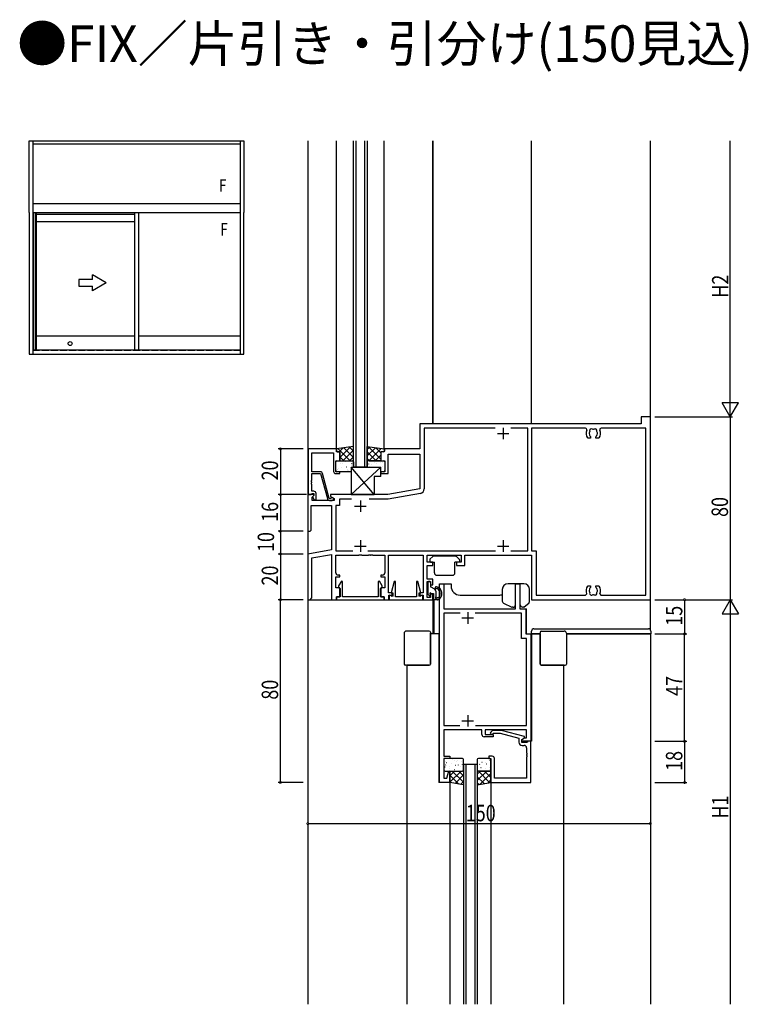
# Model space of a CAD drawing. Extents: x 0 to 2267, y 0 to 1612.
# Drawn here: x 860 to 1179, y 727 to 1158 of the extents above; entities that cross this region are included whole.
import ezdxf

# ---------------------------------------------------------------- set-up
doc = ezdxf.new("R2010")
doc.units = 0
doc.linetypes.add('YHIDDEN_1', pattern=[4, 3, -1])
for name, color, linetype in [('USER1', 3, 'CONTINUOUS'), ('YKK_11', 7, 'CONTINUOUS'), ('YKK_12', 2, 'CONTINUOUS'), ('YKK_13', 4, 'CONTINUOUS'), ('YKK_A1', 4, 'CONTINUOUS'), ('YKK_D', 6, 'CONTINUOUS')]:
    doc.layers.add(name, color=color, linetype=linetype)
doc.styles.get("Standard").update_dxf_attribs({"font": 'ROMANS.SHX', "bigfont": 'EXTFONT.SHX'})

msp = doc.modelspace()

# ---------------------------------------------------------------- linework, layer by layer
at = {"layer": 'YKK_11', "color": 0, "linetype": 'ByBlock', "ltscale": 0.5}
for p, q in [((1132.34, 983.84), (1132.34, 980.84)), ((1136.34, 983.84), (1132.34, 983.84)), ((1136.34, 903.84), (1136.34, 983.84)), ((1132.34, 980.84), (1035.34, 980.84)), ((1035.34, 980.84), (1035.34, 969.84)), ((1037.27, 978.91), (1037.27, 952.37)), ((1068.43, 978.91), (1037.27, 978.91)), ((1082.71, 978.91), (1075.26, 978.91)), ((1082.71, 925.27), (1082.71, 978.91)), ((1084.34, 978.91), (1084.34, 925.27)), ((1107.93, 978.91), (1084.34, 978.91)), ((1134.41, 978.91), (1114.76, 978.91)), ((1134.41, 905.77), (1134.41, 978.91)), ((1134.41, 905.77), (1134.41, 978.91)), ((1109.07, 974.54), (1108.84, 974.65)), ((1110.19, 974.54), (1109.07, 974.54)), ((1109.56, 976.84), (1109.5, 976.72)), ((1109.5, 976.72), (1109.64, 975.93)), ((1109.64, 975.93), (1109.73, 975.84)), ((1109.77, 977.64), (1109.76, 977.49)), ((1110.08, 975.36), (1110.19, 975.08)), ((1110.19, 975.08), (1110.19, 974.54)), ((1111.09, 978.42), (1110.94, 978.46)), ((1111.75, 978.46), (1111.6, 978.42)), ((1112.49, 975.08), (1112.61, 975.36)), ((1112.49, 974.54), (1112.49, 975.08)), ((1113.62, 974.54), (1112.49, 974.54)), ((1112.93, 977.49), (1112.92, 977.64)), ((1112.96, 975.84), (1113.05, 975.93)), ((1113.05, 975.93), (1113.19, 976.72)), ((1113.19, 976.72), (1113.13, 976.84)), ((1113.85, 974.65), (1113.62, 974.54)), ((986.44, 969.84), (986.44, 949.84)), ((998.84, 969.84), (986.44, 969.84)), ((988.07, 959.84), (988.07, 968.21)), ((988.07, 968.21), (997.59, 968.21)), ((997.59, 968.21), (997.59, 960.04)), ((998.84, 968.64), (998.84, 969.84)), ((1000.34, 968.64), (998.84, 968.64)), ((1000.34, 964.64), (1000.34, 968.64)), ((1018.34, 968.64), (1018.34, 964.64)), ((1019.84, 968.64), (1018.34, 968.64)), ((1019.84, 969.84), (1019.84, 968.64)), ((1035.34, 969.84), (1019.84, 969.84)), ((1021.59, 959.04), (1021.59, 967.54)), ((1021.59, 967.54), (1035.34, 967.54)), ((1035.34, 967.54), (1035.34, 952.31)), ((998.59, 959.84), (998.59, 964.64)), ((998.59, 964.64), (1000.34, 964.64)), ((1018.34, 964.64), (1020.09, 964.64)), ((1020.09, 964.64), (1020.09, 959.84)), ((991.8, 959.84), (988.07, 959.84)), ((988.07, 959.04), (991.95, 959.04)), ((988.07, 956.15), (988.07, 959.04)), ((991.95, 959.04), (994.89, 948.08)), ((995.7, 948.14), (992.76, 959.1)), ((1000.34, 959.84), (998.59, 959.84)), ((998.59, 959.04), (1000.34, 959.04)), ((1000.34, 959.04), (1000.34, 959.84)), ((1020.09, 959.84), (1018.34, 959.84)), ((1018.34, 959.84), (1018.34, 959.04)), ((1018.34, 959.04), (1021.59, 959.04)), ((987.95, 955.96), (988.07, 956.15)), ((987.95, 955.41), (987.95, 955.96)), ((988.07, 955.23), (987.95, 955.41)), ((987.95, 954.96), (988.07, 955.15)), ((987.95, 954.41), (987.95, 954.96)), ((988.07, 954.23), (987.95, 954.41)), ((988.07, 955.15), (988.07, 955.23)), ((988.07, 951.34), (988.07, 954.23)), ((986.34, 949.84), (986.34, 933.84)), ((988.82, 949.84), (986.34, 949.84)), ((986.44, 949.84), (987.77, 949.84)), ((987.77, 949.84), (988.07, 950.14)), ((988.94, 951.34), (988.07, 951.34)), ((988.07, 950.14), (988.27, 950.34)), ((988.27, 950.34), (988.94, 950.34)), ((988.27, 948.74), (988.98, 949.45)), ((988.27, 947.34), (988.27, 948.74)), ((988.94, 949.41), (988.37, 948.84)), ((988.37, 948.84), (989.12, 947.54)), ((988.98, 949.45), (988.82, 949.84)), ((988.94, 950.34), (988.94, 949.41)), ((989.94, 947.54), (989.94, 950.34)), ((1021.34, 949.84), (996.34, 949.84)), ((996.34, 949.84), (996.34, 949.04)), ((996.34, 949.04), (997.84, 948.17)), ((1035.34, 952.31), (1021.34, 949.84)), ((1035.62, 950.4), (1021.51, 947.91)), ((987.84, 934.34), (987.84, 945.04)), ((987.84, 945.04), (996.66, 945.04)), ((991.89, 947.34), (988.27, 947.34)), ((989.12, 947.54), (989.94, 947.54)), ((992.07, 947.22), (991.89, 947.34)), ((992.62, 947.22), (992.07, 947.22)), ((992.8, 947.34), (992.62, 947.22)), ((997.84, 947.34), (992.8, 947.34)), ((996.3, 948.14), (995.7, 948.14)), ((995.85, 947.34), (997.04, 947.34)), ((996.55, 948.27), (996.3, 948.14)), ((996.66, 945.04), (996.66, 925.66)), ((997.84, 948.17), (997.84, 947.34)), ((998.59, 945.04), (998.59, 925.27)), ((1000.14, 945.04), (998.59, 945.04)), ((1005.52, 947.91), (1000.14, 947.91)), ((1000.14, 947.91), (1000.14, 945.04)), ((1021.51, 947.91), (1013.17, 947.91)), ((986.34, 933.84), (987.34, 933.84)), ((987.34, 933.84), (987.84, 934.34)), ((996.66, 925.66), (986.34, 923.84)), ((986.34, 923.84), (986.34, 903.84)), ((988.14, 922.2), (996.66, 923.7)), ((996.66, 923.7), (996.66, 903.84)), ((998.59, 925.27), (1005.99, 925.27)), ((998.59, 915.64), (998.59, 923.34)), ((998.59, 923.34), (1008.67, 923.34)), ((1008.67, 923.34), (1008.87, 923.48)), ((1008.87, 923.48), (1009.82, 923.48)), ((1009.82, 923.48), (1010.02, 923.34)), ((1010.02, 923.34), (1012.89, 923.34)), ((1012.69, 925.27), (1068.49, 925.27)), ((1012.89, 923.34), (1013.07, 923.46)), ((1013.07, 923.46), (1013.62, 923.46)), ((1013.62, 923.46), (1013.8, 923.34)), ((1013.8, 923.34), (1013.89, 923.34)), ((1013.89, 923.34), (1014.07, 923.46)), ((1014.07, 923.46), (1014.62, 923.46)), ((1014.62, 923.46), (1014.8, 923.34)), ((1014.8, 923.34), (1020.09, 923.34)), ((1020.09, 923.34), (1020.09, 915.64)), ((1021.72, 923.34), (1036.91, 923.34)), ((1021.72, 906.84), (1021.72, 923.34)), ((1036.91, 923.34), (1036.91, 906.84)), ((1038.54, 923.34), (1053.54, 923.34)), ((1038.54, 920.34), (1038.54, 923.34)), ((1053.54, 923.34), (1053.54, 920.34)), ((1055.04, 923.34), (1084.34, 923.34)), ((1055.04, 918.84), (1055.04, 923.34)), ((1075.19, 925.27), (1082.71, 925.27)), ((1084.34, 925.27), (1086.27, 925.27)), ((1084.34, 923.34), (1084.34, 903.84)), ((1086.27, 925.27), (1086.27, 905.77)), ((988.14, 904.64), (988.14, 922.2)), ((1041.04, 920.34), (1038.54, 920.34)), ((1038.54, 912.84), (1038.54, 918.84)), ((1038.54, 918.84), (1041.04, 918.84)), ((1041.04, 918.84), (1041.04, 920.34)), ((1051.44, 920.34), (1051.44, 918.84)), ((1053.54, 920.34), (1051.44, 920.34)), ((1051.44, 918.84), (1055.04, 918.84)), ((998.59, 913.84), (1000.34, 913.84)), ((998.59, 909.04), (998.59, 913.84)), ((1000.34, 914.64), (999.59, 914.64)), ((1000.34, 913.84), (1000.34, 914.64)), ((1018.34, 914.64), (1018.34, 913.84)), ((1019.09, 914.64), (1018.34, 914.64)), ((1018.34, 913.84), (1020.09, 913.84)), ((1020.09, 913.84), (1020.09, 909.04)), ((1001.02, 911.95), (999.84, 909.91)), ((999.84, 909.91), (999.84, 909.2)), ((1001.54, 911.81), (1001.02, 911.95)), ((1001.54, 905.04), (1001.54, 911.81)), ((1017.67, 911.95), (1017.14, 911.81)), ((1017.14, 911.81), (1017.14, 905.04)), ((1018.84, 909.91), (1017.67, 911.95)), ((1018.84, 909.2), (1018.84, 909.91)), ((1024.12, 911.74), (1022.8, 906.84)), ((1024.79, 911.74), (1024.12, 911.74)), ((1024.79, 905.04), (1024.79, 911.74)), ((1034.57, 911.74), (1033.89, 911.74)), ((1033.89, 911.74), (1033.89, 905.04)), ((1035.89, 906.84), (1034.57, 911.74)), ((1041.04, 912.84), (1038.54, 912.84)), ((1038.54, 911.84), (1040.04, 911.84)), ((1038.54, 904.84), (1038.54, 911.84)), ((1040.04, 911.84), (1040.04, 910.34)), ((1040.04, 910.34), (1041.04, 910.34)), ((1041.04, 910.34), (1041.04, 912.84)), ((1044.04, 823.84), (1044.04, 910.84)), ((1044.04, 910.84), (1045.97, 910.84)), ((1045.97, 910.84), (1045.97, 899.84)), ((1077.21, 899.84), (1077.21, 910.84)), ((1077.21, 910.84), (1079.14, 910.84)), ((1079.14, 910.84), (1079.14, 899.84)), ((1108.84, 909.83), (1109.07, 909.94)), ((1109.07, 909.94), (1110.19, 909.94)), ((1110.19, 909.94), (1110.19, 909.4)), ((1112.49, 909.94), (1113.62, 909.94)), ((1112.49, 909.4), (1112.49, 909.94)), ((1113.62, 909.94), (1113.85, 909.83)), ((1000.34, 909.04), (998.59, 909.04)), ((999.84, 909.2), (1000.54, 908.8)), ((1000.34, 905.04), (1000.34, 909.04)), ((1000.54, 908.8), (1000.54, 905.04)), ((1018.14, 908.8), (1018.84, 909.2)), ((1018.14, 905.04), (1018.14, 908.8)), ((1020.09, 909.04), (1018.34, 909.04)), ((1018.34, 909.04), (1018.34, 905.04)), ((1023.34, 906.84), (1021.72, 906.84)), ((1021.84, 903.84), (1021.84, 905.84)), ((1021.84, 905.84), (1023.34, 905.84)), ((1022.24, 905.89), (1021.94, 905.71)), ((1021.94, 905.71), (1021.94, 903.84)), ((1023.29, 905.28), (1022.24, 905.89)), ((1022.8, 906.84), (1023.59, 906.84)), ((1023.59, 905.45), (1023.29, 905.28)), ((1023.34, 905.84), (1023.34, 906.84)), ((1023.59, 906.84), (1023.59, 905.45)), ((1035.09, 906.84), (1035.89, 906.84)), ((1035.09, 905.45), (1035.09, 906.84)), ((1035.39, 905.28), (1035.09, 905.45)), ((1035.34, 906.84), (1035.34, 905.84)), ((1036.91, 906.84), (1035.34, 906.84)), ((1035.34, 905.84), (1036.84, 905.84)), ((1036.44, 905.89), (1035.39, 905.28)), ((1036.74, 905.71), (1036.44, 905.89)), ((1036.74, 903.84), (1036.74, 905.71)), ((1036.84, 905.84), (1036.84, 903.84)), ((1041.04, 906.34), (1040.04, 906.34)), ((1040.04, 906.34), (1040.04, 904.84)), ((1041.04, 903.84), (1041.04, 906.34)), ((1086.27, 905.77), (1107.99, 905.77)), ((1107.99, 905.77), (1108.45, 906.48)), ((1109.64, 908.55), (1109.5, 907.76)), ((1109.5, 907.76), (1109.56, 907.64)), ((1109.73, 908.64), (1109.64, 908.55)), ((1109.76, 906.99), (1109.77, 906.84)), ((1110.19, 909.4), (1110.08, 909.12)), ((1110.94, 906.02), (1111.09, 906.06)), ((1111.6, 906.06), (1111.75, 906.02)), ((1112.61, 909.12), (1112.49, 909.4)), ((1112.92, 906.84), (1112.93, 906.99)), ((1113.05, 908.55), (1112.96, 908.64)), ((1113.19, 907.76), (1113.05, 908.55)), ((1113.13, 907.64), (1113.19, 907.76)), ((1114.24, 906.48), (1114.69, 905.77)), ((1114.69, 905.77), (1134.41, 905.77)), ((986.34, 903.84), (987.34, 903.84)), ((987.34, 903.84), (988.14, 904.64)), ((996.66, 903.84), (998.84, 903.84)), ((998.84, 903.84), (998.84, 905.04)), ((998.84, 905.04), (1000.34, 905.04)), ((998.89, 905.04), (998.89, 903.84)), ((1000.54, 905.04), (998.89, 905.04)), ((998.89, 903.84), (1019.79, 903.84)), ((1017.14, 905.04), (1001.54, 905.04)), ((1019.79, 905.04), (1018.14, 905.04)), ((1018.34, 905.04), (1019.84, 905.04)), ((1019.79, 903.84), (1019.79, 905.04)), ((1019.84, 905.04), (1019.84, 903.84)), ((1019.84, 903.84), (1021.84, 903.84)), ((1021.94, 903.84), (1036.74, 903.84)), ((1033.89, 905.04), (1024.79, 905.04)), ((1036.84, 903.84), (1041.04, 903.84)), ((1040.04, 904.84), (1038.54, 904.84)), ((1084.34, 903.84), (1136.34, 903.84)), ((1045.97, 899.84), (1077.21, 899.84)), ((1045.97, 897.91), (1045.97, 848.84)), ((1052.99, 897.91), (1045.97, 897.91)), ((1052.99, 897.91), (1045.97, 897.91)), ((1079.91, 897.91), (1059.69, 897.91)), ((1079.14, 899.84), (1081.84, 899.84)), ((1079.91, 886.91), (1079.91, 897.91)), ((1081.84, 899.84), (1081.84, 888.84)), ((1081.84, 888.84), (1084.04, 888.84)), ((1084.04, 888.84), (1084.04, 841.84)), ((1082.11, 886.91), (1079.91, 886.91)), ((1082.11, 848.84), (1082.11, 886.91)), ((1045.97, 848.84), (1052.96, 848.84)), ((1045.97, 846.84), (1045.97, 839.8)), ((1062.54, 846.84), (1045.97, 846.84)), ((1059.73, 848.84), (1082.11, 848.84)), ((1062.54, 844.84), (1062.54, 846.84)), ((1082.11, 846.84), (1064.04, 846.84)), ((1064.04, 846.84), (1064.04, 844.84)), ((1067.2, 846.64), (1066.42, 845.86)), ((1071.14, 846.64), (1067.2, 846.64)), ((1067.27, 845.01), (1067.69, 845.44)), ((1067.69, 845.44), (1070.6, 845.44)), ((1070.6, 845.44), (1078.74, 843.26)), ((1081.24, 843.93), (1071.14, 846.64)), ((1082.11, 843.34), (1082.11, 846.84)), ((1067.54, 843.84), (1063.54, 843.84)), ((1064.04, 844.84), (1067.54, 844.84)), ((1067.54, 844.84), (1067.54, 843.84)), ((1078.74, 843.26), (1078.74, 841.54)), ((1080.04, 842.64), (1081.26, 843.34)), ((1080.04, 842.64), (1081.24, 843.33)), ((1080.04, 841.34), (1080.04, 842.64)), ((1080.04, 841.84), (1080.04, 842.64)), ((1084.04, 841.84), (1080.04, 841.84)), ((1082.14, 841.34), (1080.04, 841.34)), ((1081.24, 843.33), (1081.24, 843.93)), ((1081.26, 843.34), (1082.11, 843.34)), ((1082.34, 841.54), (1082.14, 841.34)), ((1082.64, 841.84), (1082.34, 841.54)), ((1084.04, 841.84), (1082.64, 841.84)), ((1084.04, 823.84), (1084.04, 841.84)), ((1045.97, 839.8), (1045.85, 839.61)), ((1045.85, 839.61), (1045.85, 839.06)), ((1045.85, 839.06), (1045.97, 838.88)), ((1045.97, 838.8), (1045.85, 838.61)), ((1045.85, 838.61), (1045.85, 838.06)), ((1045.85, 838.06), (1045.97, 837.88)), ((1045.97, 838.88), (1045.97, 838.8)), ((1045.97, 837.88), (1045.97, 835.34)), ((1080.24, 840.04), (1081.11, 840.04)), ((1082.11, 839.04), (1082.11, 836.8)), ((1082.11, 836.8), (1082.23, 836.61)), ((1082.23, 836.61), (1082.23, 836.06)), ((1045.97, 835.34), (1048.54, 835.34)), ((1048.54, 834.34), (1045.97, 834.34)), ((1045.97, 834.34), (1045.97, 825.77)), ((1048.54, 835.34), (1048.54, 834.34)), ((1067.04, 835.34), (1065.54, 835.34)), ((1065.54, 835.34), (1065.54, 834.34)), ((1065.54, 834.34), (1066.54, 834.34)), ((1066.54, 834.34), (1066.54, 823.84)), ((1068.04, 825.77), (1068.04, 834.34)), ((1082.23, 836.06), (1082.11, 835.88)), ((1082.11, 835.88), (1082.11, 835.8)), ((1082.11, 835.8), (1082.23, 835.61)), ((1082.23, 835.06), (1082.11, 834.88)), ((1082.11, 834.88), (1082.11, 825.77)), ((1082.23, 835.61), (1082.23, 835.06)), ((1047.19, 825.77), (1048.02, 828.87)), ((1048.02, 828.87), (1048.54, 828.8)), ((1048.54, 828.8), (1048.54, 823.84)), ((1048.54, 823.84), (1044.04, 823.84)), ((1045.97, 825.77), (1047.19, 825.77)), ((1066.54, 823.84), (1084.04, 823.84)), ((1082.11, 825.77), (1068.04, 825.77))]:
    msp.add_line(p, q, dxfattribs=at)
at = {"layer": 'YKK_11', "color": 2, "ltscale": 0.5}
for p, q in [((1071.84, 979.14), (1071.84, 974.14)), ((1069.34, 976.64), (1074.34, 976.64)), ((1006.84, 944.84), (1011.84, 944.84)), ((1009.34, 947.34), (1009.34, 942.34)), ((1006.84, 927.34), (1011.84, 927.34)), ((1009.34, 929.84), (1009.34, 924.84)), ((1069.34, 927.34), (1074.34, 927.34)), ((1071.84, 929.84), (1071.84, 924.84)), ((1056.34, 898.34), (1056.34, 893.34)), ((1053.84, 895.84), (1058.84, 895.84)), ((1053.84, 850.84), (1058.84, 850.84)), ((1056.34, 853.34), (1056.34, 848.34))]:
    msp.add_line(p, q, dxfattribs=at)
at = {"layer": 'YKK_11', "color": 0, "linetype": 'ByBlock', "ltscale": 0.5}
for centre, radius, start, end in [((1107.93, 978.31), 0.6, 333.9297, 90), ((1110.48, 977.87), 0.75, 52.2996, 136.6913), ((1112.2, 977.87), 0.75, 342.2996, 127.7004), ((1114.76, 978.31), 0.6, 90, 206.0703), ((1111.34, 976.64), 3.2, 153.9297, 218.3665), ((1111.34, 976.64), 1.8, 151.9693, 173.7398), ((1110.48, 977.87), 0.75, 136.6913, 197.7004), ((1111.34, 976.64), 1.8, 206.2602, 225.2071), ((1111.34, 976.64), 1.8, 81.9693, 98.0307), ((1111.34, 976.64), 1.8, 314.7929, 333.7398), ((1111.34, 976.64), 1.8, 6.2602, 28.0307), ((1111.34, 976.64), 3.2, 321.6335, 26.0703), ((991.8, 958.84), 1, 15, 90), ((998.59, 960.04), 1, 180, 270), ((988.94, 950.34), 1, 0, 90), ((997.04, 947.94), 0.6, 270, 146.251), ((1035.27, 952.37), 2, 280, 360), ((995.85, 948.34), 1, 195, 270), ((999.59, 915.64), 1, 180, 270), ((1019.09, 915.64), 1, 270, 360), ((1111.34, 907.84), 3.2, 141.6335, 205.1079), ((1111.34, 907.84), 3.2, 334.8921, 38.3665), ((1111.34, 907.84), 1.8, 186.2602, 208.0307), ((1111.34, 907.84), 1.8, 134.7929, 153.7398), ((1110.48, 906.61), 0.75, 162.2996, 262.3621), ((1110.48, 906.61), 0.75, 262.3621, 307.7003), ((1111.34, 907.84), 1.8, 261.9693, 278.0307), ((1112.2, 906.61), 0.75, 232.2996, 17.7004), ((1111.34, 907.84), 1.8, 26.2602, 45.2071), ((1111.34, 907.84), 1.8, 331.9693, 353.7398), ((1066.84, 845.44), 0.6, 135, 315), ((1063.54, 844.84), 1, 180, 270), ((1080.24, 841.54), 1.5, 180, 270), ((1081.11, 839.04), 1, 0, 90), ((1067.04, 834.34), 1, 0, 90)]:
    msp.add_arc(centre, radius, start, end, dxfattribs=at)
at = {"layer": 'YKK_12'}
for p, q in [((986.34, 1104.8), (986.34, 726.71)), ((998.84, 969.64), (998.84, 1104.8)), ((1019.84, 969.64), (1019.84, 1104.8)), ((1041.04, 980.84), (1041.04, 1104.8)), ((1041.24, 980.84), (1041.24, 1104.8)), ((1084.34, 980.84), (1084.34, 1104.8)), ((1136.34, 890.74), (1136.34, 1104.8)), ((1044.04, 888.84), (1044.04, 910.84)), ((1044.04, 910.84), (1049.04, 910.84)), ((1049.04, 910.84), (1049.04, 909.84)), ((1079.14, 910.84), (1074.04, 910.84)), ((1079.14, 910.84), (1079.14, 899.84)), ((1053.04, 905.84), (1070.04, 905.84)), ((986.34, 903.84), (996.96, 903.84)), ((1041.04, 904.14), (1041.04, 888.84)), ((1041.54, 903.92), (1041.54, 888.84)), ((1079.14, 899.84), (1082.15, 899.84)), ((1082.15, 888.84), (1082.15, 899.84)), ((1044.04, 888.84), (1039.99, 888.84)), ((1043.74, 888.84), (1043.74, 823.84)), ((1082.15, 888.84), (1088.09, 888.84)), ((1084.34, 888.84), (1084.34, 841.84)), ((1099.59, 888.84), (1136.34, 888.84)), ((1136.34, 888.84), (1136.34, 726.71)), ((1029.75, 875.14), (1029.75, 726.71)), ((1098.34, 875.14), (1098.34, 726.71)), ((1084.34, 841.84), (1080.04, 841.84)), ((1054.54, 831.84), (1054.54, 726.71)), ((1055.54, 831.84), (1055.54, 726.71)), ((1059.54, 831.84), (1059.54, 726.71)), ((1060.54, 831.84), (1060.54, 726.71)), ((1048.54, 823.84), (1043.74, 823.84)), ((1048.54, 823.84), (1048.54, 726.71)), ((1066.54, 823.84), (1066.54, 726.71))]:
    msp.add_line(p, q, dxfattribs=at)
at = {"layer": 'YKK_12', "linetype": 'Continuous'}
for p, q in [((1006.35, 961.84), (1006.34, 1104.8)), ((1007.34, 1104.8), (1007.35, 961.84)), ((1011.35, 961.84), (1011.34, 1104.8)), ((1012.34, 1104.8), (1012.35, 961.84)), ((1012.35, 961.84), (1006.35, 961.84)), ((1054.54, 831.84), (1060.54, 831.84))]:
    msp.add_line(p, q, dxfattribs=at)
at = {"layer": 'YKK_12'}
for centre, start, end in [((1053.04, 909.84), 180, 270), ((1070.04, 909.84), 270, 291.5474)]:
    msp.add_arc(centre, 4, start, end, dxfattribs=at)
at = {"layer": 'YKK_13'}
for p, q in [((1006.35, 970.9), (998.85, 969.84)), ((1004.92, 964.64), (999.61, 969.95)), ((1000.07, 968.64), (1001.67, 970.24)), ((1000.35, 966.08), (1004.97, 970.7)), ((1006.35, 966.05), (1002.09, 970.3)), ((1006.35, 968.87), (1004.57, 970.65)), ((1006.35, 964.14), (1006.35, 970.9)), ((1012.35, 970.9), (1019.85, 969.84)), ((1012.35, 964.23), (1012.35, 970.9)), ((1012.35, 969.6), (1013.49, 970.74)), ((1012.35, 966.78), (1015.96, 970.39)), ((1018.35, 965.36), (1012.88, 970.82)), ((1013.05, 964.64), (1018.44, 970.04)), ((1018.35, 968.19), (1016.17, 970.36)), ((1019.85, 969.52), (1019.47, 969.9)), ((998.85, 969.84), (998.85, 968.94)), ((999.15, 968.64), (1000.05, 968.64)), ((1000.35, 968.34), (1000.35, 964.64)), ((1002.09, 964.64), (1000.35, 966.39)), ((1001.73, 964.64), (1006.35, 969.26)), ((1004.56, 964.64), (1006.35, 966.43)), ((1016.24, 964.64), (1012.35, 968.53)), ((1013.41, 964.64), (1012.35, 965.7)), ((1015.87, 964.64), (1018.35, 967.11)), ((1018.35, 968.34), (1018.35, 964.64)), ((1019.55, 968.64), (1018.65, 968.64)), ((1019.85, 969.84), (1019.85, 968.94)), ((998.6, 960.34), (998.6, 964.14)), ((998.6, 962.99), (998.61, 962.98)), ((999.1, 964.64), (1005.45, 964.64)), ((999.72, 961.42), (999.73, 961.42)), ((1000.35, 964.64), (1005.95, 964.64)), ((1000.65, 963.44), (1000.69, 963.41)), ((1001.24, 961.55), (1001.28, 961.52)), ((1001.51, 963.44), (1001.52, 963.44)), ((1002.67, 964.17), (1002.72, 964.15)), ((1003.31, 961.98), (1003.36, 961.95)), ((1004.75, 964.6), (1004.79, 964.58)), ((1005.34, 962.71), (1005.38, 962.69)), ((1005.36, 961.84), (1018.36, 961.84)), ((1005.36, 949.84), (1018.36, 961.84)), ((1015.36, 949.84), (1005.36, 961.84)), ((1005.36, 961.84), (1005.36, 949.84)), ((1005.42, 963.46), (1005.47, 963.37)), ((1005.54, 962.96), (1005.54, 962.95)), ((1006.35, 964.14), (1006.35, 961.84)), ((1012.35, 961.84), (1012.35, 964.14)), ((1018.35, 964.64), (1012.75, 964.64)), ((1012.88, 963.33), (1012.93, 963.24)), ((1013.25, 964.64), (1019.6, 964.64)), ((1013.29, 962.33), (1013.3, 962.32)), ((1014.19, 962.85), (1014.23, 962.83)), ((1015.34, 964.05), (1015.35, 964.05)), ((1016.21, 963.59), (1016.25, 963.56)), ((1017.32, 961.85), (1017.33, 961.84)), ((1018.29, 964.02), (1018.33, 964)), ((1018.36, 957.84), (1018.36, 961.84)), ((1018.88, 962.13), (1018.92, 962.11)), ((1019.11, 963.87), (1019.11, 963.86)), ((1020.1, 964.14), (1020.1, 960.34)), ((1005.35, 959.84), (999.1, 959.84)), ((999.21, 960.81), (999.26, 960.79)), ((999.47, 960.73), (999.52, 960.65)), ((1003.72, 960.98), (1003.72, 960.97)), ((1003.91, 960.09), (1003.95, 960.06)), ((1018.36, 957.84), (1015.36, 957.84)), ((1015.36, 957.84), (1015.36, 949.84)), ((1019.6, 959.84), (1018.35, 959.84)), ((1019.52, 959.94), (1019.56, 959.91)), ((1005.36, 949.84), (1015.36, 949.84)), ((1039.83, 921.53), (1041.06, 922.75)), ((1051.22, 922.84), (1041.27, 922.84)), ((1052.66, 921.53), (1051.43, 922.75)), ((1039.74, 921.31), (1039.74, 920.64)), ((1040.04, 920.34), (1041.74, 920.34)), ((1041.74, 915.54), (1041.74, 920.34)), ((1050.74, 915.54), (1050.74, 920.34)), ((1052.44, 920.34), (1050.74, 920.34)), ((1052.74, 921.31), (1052.74, 920.64)), ((1042.74, 914.54), (1049.74, 914.54)), ((1038.84, 911.44), (1038.84, 906.44)), ((1039.74, 911.74), (1039.14, 911.74)), ((1040.04, 911.44), (1040.04, 909.54)), ((1041.94, 908.44), (1040.04, 909.54)), ((1080.91, 910.84, 0), (1074.01, 910.84, 0)), ((1039.53, 905.63), (1038.93, 906.23)), ((1040.04, 906.24), (1040.04, 905.84)), ((1040.34, 906.54), (1041.44, 906.54)), ((1041.44, 906.54), (1041.44, 904.14)), ((1042.44, 907.58), (1042.44, 905.1)), ((1071.51, 908.34, 0), (1071.51, 903.17, 0)), ((1083.41, 903.01, 0), (1083.41, 908.34, 0)), ((1043.14, 903.84), (1041.74, 903.84)), ((1042.44, 903.85), (1042.43, 903.84)), ((1042.44, 904.39), (1042.44, 903.84)), ((1043.11, 904.64), (1042.91, 904.64)), ((1072.08, 902.27, 0), (1075.65, 900.57, 0)), ((1077.21, 901.54, 0), (1077.21, 901.85, 0)), ((1083.05, 902.24, 0), (1081.1, 900.61, 0)), ((1076.21, 900.54, 0), (1075.78, 900.54, 0)), ((1080.9, 900.54, 0), (1080.51, 900.54, 0)), ((1028.49, 889.14), (1028.49, 875.64)), ((1039.49, 890.14), (1029.49, 890.14)), ((1039.99, 889.64), (1039.99, 889.14)), ((1039.99, 875.64), (1039.99, 889.14)), ((1039.99, 888.84), (1039.99, 889.14)), ((1039.99, 888.84), (1039.99, 875.64)), ((1084.34, 888.84), (1084.34, 890.14)), ((1088.09, 888.84), (1084.34, 888.84)), ((1085.34, 891.14), (1135.54, 891.14)), ((1088.09, 889.64), (1088.09, 889.14)), ((1088.09, 875.64), (1088.09, 889.14)), ((1088.09, 888.84), (1088.09, 889.14)), ((1088.09, 888.84), (1088.09, 875.64)), ((1088.59, 890.14), (1098.59, 890.14)), ((1099.59, 889.14), (1099.59, 875.64)), ((1136.54, 888.84), (1099.59, 888.84)), ((1136.54, 890.14), (1136.54, 888.84)), ((1029.49, 875.14), (1028.99, 875.14)), ((1029.49, 875.14), (1029.79, 875.14)), ((1029.49, 875.14), (1039.49, 875.14)), ((1039.49, 875.14), (1029.79, 875.14)), ((1098.59, 875.14), (1088.59, 875.14)), ((1088.59, 875.14), (1098.3, 875.14)), ((1098.59, 875.14), (1098.3, 875.14)), ((1098.59, 875.14), (1099.09, 875.14)), ((1045.97, 833.84), (1045.97, 829.34)), ((1054.04, 834.34), (1046.47, 834.34)), ((1046.55, 833.01), (1046.55, 833.01)), ((1046.97, 832.55), (1047.02, 832.58)), ((1049.05, 832.12), (1049.09, 832.15)), ((1049.64, 834.01), (1049.68, 834.04)), ((1050.54, 833.45), (1050.55, 833.46)), ((1051.23, 833.11), (1051.28, 833.2)), ((1051.72, 833.58), (1051.76, 833.6)), ((1053.74, 832.85), (1053.79, 832.87)), ((1054.54, 829.34), (1054.54, 833.84)), ((1060.54, 833.84), (1060.54, 829.34)), ((1066.04, 834.34), (1061.04, 834.34)), ((1062.59, 832.7), (1062.63, 832.73)), ((1064.14, 832.58), (1064.15, 832.59)), ((1064.61, 831.97), (1064.66, 831.99)), ((1065.26, 834.16), (1065.3, 834.19)), ((1066.15, 833.37), (1066.19, 833.46)), ((1066.54, 829.34), (1066.54, 833.84)), ((1046.38, 830.66), (1046.43, 830.69)), ((1046.47, 828.84), (1053.64, 828.84)), ((1046.66, 831.46), (1046.71, 831.55)), ((1048.33, 830.99), (1048.34, 831)), ((1048.41, 829.93), (1048.45, 829.95)), ((1048.54, 828.84), (1054.14, 828.84)), ((1048.54, 823.84, 0), (1048.54, 828.84)), ((1048.54, 823.95, 0), (1053.43, 828.84, 0)), ((1048.54, 826.78, 0), (1050.61, 828.84, 0)), ((1054.54, 823.89, 0), (1049.59, 828.84, 0)), ((1050.39, 829.27), (1050.39, 829.27)), ((1050.48, 829.5), (1050.53, 829.52)), ((1051.07, 831.39), (1051.12, 831.41)), ((1052.36, 831.47), (1052.37, 831.48)), ((1054.54, 826.72, 0), (1052.42, 828.84, 0)), ((1053.15, 830.96), (1053.19, 830.98)), ((1054.12, 831.59), (1054.14, 831.64)), ((1054.54, 828.84), (1054.54, 822.84)), ((1060.57, 829.17, 0), (1060.54, 829.2, 0)), ((1060.54, 828.84), (1060.54, 822.84)), ((1060.54, 824.63, 0), (1064.75, 828.84, 0)), ((1060.54, 827.46, 0), (1061.92, 828.84, 0)), ((1066, 823.74, 0), (1060.88, 828.87, 0)), ((1066.54, 828.84), (1060.94, 828.84)), ((1061.44, 828.84), (1066.04, 828.84)), ((1061.58, 831.72), (1061.62, 831.81)), ((1061.71, 822.98, 0), (1066.54, 827.81, 0)), ((1061.94, 830.51), (1061.99, 830.54)), ((1062.17, 830.38), (1062.18, 830.39)), ((1066.54, 826.03, 0), (1063.73, 828.84, 0)), ((1064.02, 830.08), (1064.07, 830.1)), ((1065.93, 830.56), (1065.94, 830.57)), ((1066.05, 829.35), (1066.09, 829.37)), ((1066.54, 823.84, 0), (1066.54, 828.84)), ((1052.46, 823.14, 0), (1048.54, 827.06, 0)), ((1049.02, 823.75, 0), (1048.54, 824.23, 0)), ((1054.54, 822.77), (1048.54, 823.84, 0)), ((1050.85, 823.43, 0), (1054.54, 827.12, 0)), ((1053.25, 823, 0), (1054.54, 824.29, 0)), ((1063.6, 823.31, 0), (1060.54, 826.37, 0)), ((1060.54, 822.77), (1066.54, 823.84, 0)), ((1061.2, 822.88, 0), (1060.54, 823.55, 0)), ((1065.16, 823.59, 0), (1066.54, 824.98, 0))]:
    msp.add_line(p, q, dxfattribs=at)
for centre, radius, start, end in [((999.15, 968.94), 0.3, 180, 270), ((1000.05, 968.34), 0.3, 0, 90), ((1018.65, 968.34), 0.3, 90, 180), ((1019.55, 968.94), 0.3, 270, 0), ((999.1, 964.14), 0.5, 90, 180), ((1005.85, 964.14), 0.5, 0, 90), ((1012.85, 964.14), 0.5, 90, 180), ((1019.6, 964.14), 0.5, 0, 90), ((999.1, 960.34), 0.5, 180, 270), ((1019.6, 960.34), 0.5, 270, 0), ((1041.27, 922.54), 0.3, 90, 135), ((1051.22, 922.54), 0.3, 45, 90), ((1040.04, 921.31), 0.3, 135, 180), ((1040.04, 920.64), 0.3, 180, 270), ((1052.44, 920.64), 0.3, 270, 0), ((1052.44, 921.31), 0.3, 0, 45), ((1042.74, 915.54), 1, 180, 270), ((1049.74, 915.54), 1, 270, 0), ((1039.14, 911.44), 0.3, 90, 180), ((1039.74, 911.44), 0.3, 0, 90), ((1042.54, 909.09), 0.45, 78.6871, 295.432), ((1042.04, 906.59), 3, 295.8658, 78.6871), ((1074.01, 908.34, 0), 2.5, 90, 180), ((1080.91, 908.34, 0), 2.5, 0, 90), ((1039.14, 906.44), 0.3, 180, 225), ((1039.74, 905.84), 0.3, 225, 0), ((1040.04, 906.54), 0.3, 0, 270), ((1041.44, 907.58), 1, 0, 60), ((1042.87, 908.41), 0.3, 65.7227, 115.432), ((1042.04, 906.59), 2.3, 306.3605, 65.7227), ((1041.74, 904.14), 0.3, 180, 270), ((1042.44, 904.64), 0.25, 123.0557, 326.9443), ((1042.14, 905.1), 0.3, 303.0557, 0), ((1042.91, 904.34), 0.3, 90, 146.9443), ((1043.11, 905.14), 0.5, 270, 306.3605), ((1043.14, 904.34), 0.5, 270, 295.8658), ((1072.51, 903.17, 0), 1, 180, 244.5367), ((1076.21, 901.54, 0), 1, 270, 0), ((1080.92, 902.51, 0), 2.01, 208.3806, 258.4501), ((1082.41, 903.01, 0), 1, 309.8055, 0), ((1075.78, 900.84, 0), 0.3, 244.5367, 270), ((1080.9, 900.84, 0), 0.3, 270, 309.8055), ((1029.49, 889.14), 1, 90, 180), ((1039.49, 889.64), 0.5, 0, 90), ((1085.34, 890.14), 1, 90, 180), ((1088.59, 889.64), 0.5, 90, 180), ((1098.59, 889.14), 1, 0, 90), ((1135.54, 890.14), 1, 0, 90), ((1028.99, 875.64), 0.5, 180, 270), ((1039.49, 875.64), 0.5, 270, 0), ((1088.59, 875.64), 0.5, 180, 270), ((1099.09, 875.64), 0.5, 270, 0), ((1046.47, 833.84), 0.5, 90, 180), ((1054.04, 833.84), 0.5, 0, 90), ((1061.04, 833.84), 0.5, 90, 180), ((1066.04, 833.84), 0.5, 0, 90), ((1046.47, 829.34), 0.5, 180, 270), ((1054.04, 829.34), 0.5, 270, 0), ((1061.04, 829.34), 0.5, 180, 270), ((1066.04, 829.34), 0.5, 270, 0)]:
    msp.add_arc(centre, radius, start, end, dxfattribs=at)
at = {"layer": 'YKK_A1'}
for p, q in [((864.37, 1104.8), (958.32, 1104.8)), ((864.37, 1073.3), (864.37, 1104.8)), ((865.87, 1104.8), (865.87, 1011.3)), ((956.82, 1011.3), (956.82, 1104.8)), ((958.32, 1104.8), (958.32, 1073.3)), ((956.82, 1103.3), (865.87, 1103.3)), ((865.87, 1077.3), (956.82, 1077.3)), ((864.37, 1073.3), (864.37, 1011.3)), ((865.87, 1073.3), (956.82, 1073.3)), ((866.24, 1073.3), (866.24, 1013.3)), ((867.02, 1073.3), (867.02, 1013.3)), ((867.37, 1073.3), (867.37, 1013.3)), ((910.44, 1072.55), (867.37, 1072.55)), ((910.44, 1069.3), (867.37, 1069.3)), ((910.44, 1073.3), (910.44, 1013.3)), ((912.24, 1073.3), (912.24, 1013.3)), ((958.32, 1011.3), (958.32, 1073.3)), ((867.37, 1019.4), (910.44, 1019.4)), ((912.24, 1019.4), (956.82, 1019.4)), ((865.87, 1013.3), (956.82, 1013.3)), ((864.37, 1011.3), (958.32, 1011.3))]:
    msp.add_line(p, q, dxfattribs=at)
at = {"layer": 'YKK_A1', "extrusion": (-4.10207e-10, 0, -1)}
for p, q in [((892.04, 1044.08, 0), (886.04, 1044.08, 0)), ((886.04, 1044.08, 0), (886.04, 1041.08, 0)), ((898.04, 1042.58), (892.04, 1046.04, 0)), ((892.04, 1044.08, 0), (892.04, 1046.04, 0)), ((886.04, 1041.08, 0), (892.04, 1041.08, 0)), ((898.04, 1042.58), (892.04, 1039.12, 0)), ((892.04, 1039.12, 0), (892.04, 1041.08, 0))]:
    msp.add_line(p, q, dxfattribs=at)
at = {"layer": 'YKK_A1', "linetype": 'YHIDDEN_1'}
msp.add_line((865.87, 1013.15), (956.82, 1013.15), dxfattribs=at)
at = {"layer": 'YKK_A1'}
msp.add_circle((882.24, 1015.98), 0.85, dxfattribs=at)
at = {"layer": 'YKK_D'}
for p, q in [((1171.34, 991.04), (1171.34, 1104.8)), ((1171.34, 983.84), (1171.34, 996.31)), ((1174.94, 990.07), (1167.74, 990.07)), ((1171.34, 983.84), (1167.74, 990.07)), ((1171.34, 983.84), (1174.94, 990.07)), ((1138.34, 983.84), (1172.34, 983.84)), ((1138.34, 983.84), (1172.34, 983.84)), ((1171.34, 983.84), (1171.34, 903.84)), ((984.34, 969.84), (973.34, 969.84)), ((974.34, 969.84), (974.34, 949.84)), ((985.74, 949.84), (973.34, 949.84)), ((985.74, 949.84), (973.34, 949.84)), ((974.34, 949.84), (974.34, 933.84)), ((984.34, 933.84), (973.34, 933.84)), ((984.34, 933.84), (973.34, 933.84)), ((974.34, 933.84), (974.34, 923.84)), ((984.34, 923.84), (973.34, 923.84)), ((984.34, 923.84), (973.34, 923.84)), ((974.34, 923.84), (974.34, 903.84)), ((984.34, 903.84), (973.34, 903.84)), ((984.34, 903.84), (973.34, 903.84)), ((974.34, 823.84), (974.34, 903.84)), ((1138.34, 903.84), (1172.34, 903.84)), ((1138.34, 903.84), (1172.34, 903.84)), ((1139.34, 903.84), (1152.34, 903.84)), ((1151.34, 903.84), (1151.34, 888.84)), ((1171.34, 903.84), (1167.74, 897.6)), ((1171.34, 903.84), (1174.94, 897.6)), ((1171.34, 903.84), (1171.34, 891.37)), ((1167.74, 897.6), (1174.94, 897.6)), ((1171.34, 896.64), (1171.34, 726.71)), ((1138.34, 888.84), (1152.34, 888.84)), ((1140.34, 888.84), (1152.34, 888.84)), ((1151.34, 841.84), (1151.34, 888.84)), ((1138.34, 841.84), (1152.34, 841.84)), ((1138.34, 841.84), (1152.34, 841.84)), ((1151.34, 841.84), (1151.34, 823.84)), ((984.34, 823.84), (973.34, 823.84)), ((1138.34, 823.84), (1152.34, 823.84)), ((986.35, 805.84), (1136.35, 805.84))]:
    msp.add_line(p, q, dxfattribs=at)
at = {"layer": 'YKK_D', "linetype": 'ByBlock', "const_width": 1.02}
for points in [[(974.34, 969.71, 1), (974.34, 969.97, 1)], [(974.34, 949.97, 1), (974.34, 949.71, 1)], [(974.34, 949.71, 1), (974.34, 949.97, 1)], [(974.34, 933.71, 1), (974.34, 933.97, 1)], [(974.34, 933.97, 1), (974.34, 933.71, 1)], [(974.34, 923.97, 1), (974.34, 923.71, 1)], [(974.34, 923.71, 1), (974.34, 923.97, 1)], [(974.34, 903.97, 1), (974.34, 903.71, 1)], [(974.34, 903.71, 1), (974.34, 903.97, 1)], [(1151.34, 903.71, 1), (1151.34, 903.97, 1)], [(1151.34, 888.97, 1), (1151.34, 888.71, 1)], [(1151.34, 888.71, 1), (1151.34, 888.97, 1)], [(1151.34, 841.71, 1), (1151.34, 841.97, 1)], [(1151.34, 841.97, 1), (1151.34, 841.71, 1)], [(974.34, 823.97, 1), (974.34, 823.71, 1)], [(1151.34, 823.97, 1), (1151.34, 823.71, 1)], [(986.47, 805.84, 1), (986.22, 805.84, 1)], [(1136.22, 805.84, 1), (1136.47, 805.84, 1)]]:
    msp.add_lwpolyline(points, format="xyb", close=True, dxfattribs=at)

# ---------------------------------------------------------------- texts
at = {"layer": 'USER1', "color": 3}
msp.add_text('●FIX／片引き・引分け(150見込)', height=16, dxfattribs=at).set_placement((859.08, 1139.3))
at = {"layer": 'YKK_A1', "width": 0.8}
for p in [(947.44, 1082.43), (948, 1063.22)]:
    msp.add_text('F', height=5.5, dxfattribs=at).set_placement(p)
at = {"layer": 'YKK_D', "width": 0.8}
for s, p in [('H2', (1170.54, 1036.06)), ('20', (973.34, 956.07)), ('80', (1170.34, 940.08)), ('16', (973.34, 937.94)), ('10', (971.58, 924.73)), ('20', (973.34, 910.07)), ('15', (1150.34, 892.45)), ('80', (973.34, 860.08)), ('47', (1150.34, 861.73)), ('18', (1150.34, 828.92)), ('H1', (1170.54, 808.03))]:
    msp.add_text(s, height=7.2, rotation=90, dxfattribs=at).set_placement(p)
msp.add_text('150', height=7.2, dxfattribs=at).set_placement((1055.51, 806.84))

doc.saveas('drawing.dxf')
